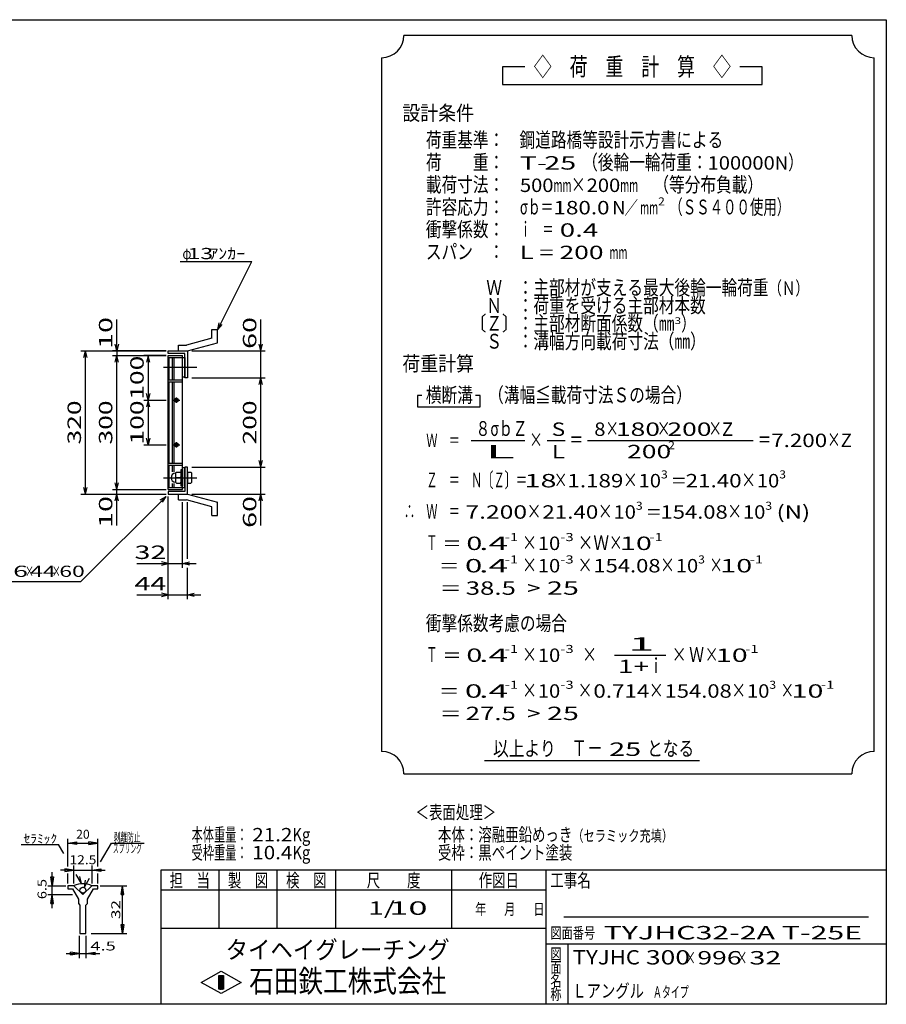
# Model space of a CAD drawing. Units: millimetres. Extents: x -182 to 173, y -128 to 105.
# Drawn here: x -20 to 173, y -115 to 105 of the extents above; entities that cross this region are included whole.
import ezdxf
from ezdxf.enums import TextEntityAlignment as Align

# ---------------------------------------------------------------- set-up
doc = ezdxf.new("R2010")
doc.units = ezdxf.units.MM
doc.header["$LTSCALE"] = 0.25
doc.linetypes.add('CENTER', pattern=[50.8, 31.75, -6.35, 6.35, -6.35])
for name, color, linetype in [('16', 7, 'Continuous'), ('19', 7, 'Continuous'), ('22', 7, 'Continuous'), ('32', 7, 'Continuous')]:
    doc.layers.add(name, color=color, linetype=linetype)
doc.styles.add('dcStyle0', font='txt.shx', dxfattribs={"width": 0.833333, "bigfont": 'bigfont'})

msp = doc.modelspace()

# ---------------------------------------------------------------- linework, layer by layer
at = {"color": 150, "linetype": 'Continuous', "lineweight": 25}
for p, q in [((-172.9, 105.35), (173.1, 105.35)), ((173.1, 105.35), (173.1, -114.65)), ((173.1, -84.65), (11.1, -84.65)), ((11.1, -84.65), (11.1, -114.65)), ((24.1, -84.65), (24.1, -97.65)), ((37.1, -97.65), (37.1, -84.65)), ((50.1, -84.65), (50.1, -97.65)), ((76.1, -97.65), (76.1, -84.65)), ((97.1, -84.65), (97.1, -114.65)), ((97.1, -89.15), (11.1, -89.15)), ((169.1, -95.15), (101.1, -95.15)), ((11.1, -97.65), (97.1, -97.65)), ((97.1, -101.15), (173.1, -101.15)), ((102.1, -114.65), (102.1, -101.15)), ((20.1, -109.75), (24.6, -107.25)), ((24.6, -107.25), (29.1, -109.75)), ((24.6, -112.25), (20.1, -109.75)), ((24.1, -108.25), (25.1, -108.25)), ((24.1, -111.25), (24.1, -108.25)), ((24.1, -108.25), (24.3, -108.25)), ((24.3, -108.25), (24.3, -111.25)), ((24.5, -111.25), (24.5, -108.25)), ((24.5, -108.25), (24.7, -108.25)), ((29.1, -109.75), (24.6, -112.25)), ((24.7, -108.25), (24.7, -111.25)), ((24.9, -111.25), (24.9, -108.25)), ((24.9, -108.25), (25.1, -108.25)), ((25.1, -108.25), (25.1, -111.25)), ((25.1, -108.25), (25.1, -111.25)), ((25.1, -111.25), (24.1, -111.25)), ((24.3, -111.25), (24.5, -111.25)), ((24.7, -111.25), (24.9, -111.25)), ((173.1, -114.65), (-172.9, -114.65))]:
    msp.add_line(p, q, dxfattribs=at)
at = {"layer": '16', "color": 3, "linetype": 'Continuous', "lineweight": 25}
for p, q in [((12.8, 30.35), (16, 30.35)), ((12.8, 29.9), (12.8, 30.35)), ((12.8, 29.9), (16, 29.9)), ((12.8, 0.8), (12.8, 29.9)), ((12.8, 29.9), (16, 29.9)), ((13, 24.9), (13, 29.9)), ((13.7, 24.9), (13.7, 29.9)), ((14.1, 24.9), (14.1, 29.9)), ((16, 29.9), (16, 30.35)), ((16, 0.8), (16, 29.9)), ((16, 29.9), (16.45, 29.9)), ((16.45, 29.9), (16.45, 25.5)), ((12.8, 24.45), (12.8, 24.9)), ((12.8, 24.9), (16, 24.9)), ((12.8, 24.45), (16, 24.45)), ((13, 6.25), (13, 24.45)), ((13.7, 6.25), (13.7, 24.45)), ((14.1, 6.25), (14.1, 24.45)), ((16.45, 25.5), (16, 25.5)), ((16, 24.45), (16, 24.9)), ((13.8, 20.35), (15.4, 20.35)), ((14.4, 20.65), (14.8, 20.65)), ((14.4, 20.05), (14.8, 20.05)), ((14.6, 19.75), (14.6, 20.95)), ((13.8, 10.35), (15.4, 10.35)), ((14.4, 10.65), (14.8, 10.65)), ((14.4, 10.05), (14.8, 10.05)), ((14.6, 9.75), (14.6, 10.95)), ((12.8, 5.8), (12.8, 6.25)), ((12.8, 6.25), (16, 6.25)), ((12.8, 5.8), (16, 5.8)), ((13, 0.8), (13, 5.8)), ((13.7, 4.3), (13.7, 5.8)), ((14.1, 4.3), (14.1, 5.8)), ((15.7, 1.15), (15.7, 4.85)), ((15.7, 4.85), (16, 4.85)), ((16, 5.8), (16, 6.25)), ((16.45, 5.2), (16, 5.2)), ((16, 4.85), (16, 1.15)), ((16.45, 0.8), (16.45, 5.2)), ((14.6, 4.2), (14.4, 4)), ((14.4, 4), (14.4, 2)), ((14.4, 3.2), (14.6, 3)), ((14.6, 3), (14.4, 2.8)), ((15.5, 4.2), (14.6, 4.2)), ((15.5, 3), (14.6, 3)), ((15.7, 4), (15.5, 4.2)), ((15.5, 3), (15.7, 3.2)), ((15.7, 2.8), (15.5, 3)), ((12.8, 0.8), (16, 0.8)), ((12.8, 0.35), (12.8, 0.8)), ((12.8, 0.8), (16, 0.8)), ((12.8, 0.35), (16, 0.35)), ((13.7, 0.8), (13.7, 1.75)), ((14.1, 0.8), (14.1, 1.75)), ((14.4, 2), (14.6, 1.8)), ((14.6, 1.8), (15.5, 1.8)), ((15.5, 1.8), (15.7, 2)), ((16, 1.15), (15.7, 1.15)), ((16, 0.35), (16, 0.8)), ((16, 0.8), (16.45, 0.8))]:
    msp.add_line(p, q, dxfattribs=at)
at = {"layer": '16', "color": 3, "linetype": 'CENTER', "lineweight": 25}
for p, q in [((11.7, 27.7), (19.2, 27.7)), ((11.7, 3), (19.2, 3))]:
    msp.add_line(p, q, dxfattribs=at)
at = {"layer": '16', "color": 3, "linetype": 'Continuous', "lineweight": 25}
for centre, radius, start, end in [((14.4, 20.35), 0.3, 90, 270), ((14.6, 20.35), 0.4, 46.6, 133.4), ((14.6, 20.35), 0.4, 226.6, 313.4), ((14.8, 20.35), 0.3, 270, 90), ((14.4, 10.35), 0.3, 90, 270), ((14.6, 10.35), 0.4, 46.6, 133.4), ((14.6, 10.35), 0.4, 226.6, 313.4), ((14.8, 10.35), 0.3, 270, 90), ((14.4, 3), 1, 90, 270)]:
    msp.add_arc(centre, radius, start, end, dxfattribs=at)
at = {"layer": '19', "color": 6, "linetype": 'Continuous', "lineweight": 25}
for p, q in [((22.51, 36.16), (23.81, 36.16)), ((22.51, 34.16), (22.51, 36.16)), ((23.81, 33.16), (23.81, 36.16)), ((22.51, 34.16), (16.88, 32.65)), ((17.05, 31.35), (23.81, 33.16)), ((12.8, 30.75), (12.8, 31.35)), ((12.8, 31.35), (17.05, 31.35)), ((15.05, 32.65), (16.88, 32.65)), ((15.05, 31.35), (15.05, 32.65)), ((15.05, 31.35), (17.05, 31.35)), ((17.05, 31.35), (17.05, 25.35)), ((16.45, 30.75), (12.8, 30.75)), ((16.45, 25.35), (16.45, 30.75)), ((17.05, 25.35), (16.45, 25.35)), ((17.05, 5.35), (16.45, 5.35)), ((16.45, 5.35), (16.45, -0.05)), ((17.05, -0.65), (17.05, 5.35)), ((17.85, 4.2), (17.05, 4.2)), ((17.05, 4.2), (17.05, 1.8)), ((17.05, 3), (17.85, 3)), ((18.05, 4), (17.85, 4.2)), ((18.05, 3.2), (17.85, 3)), ((17.85, 3), (18.05, 2.8)), ((18.05, 2), (18.05, 4)), ((17.05, 1.8), (17.85, 1.8)), ((17.85, 1.8), (18.05, 2)), ((12.8, -0.05), (12.8, -0.65)), ((16.45, -0.05), (12.8, -0.05)), ((12.8, -0.65), (17.05, -0.65)), ((15.05, -0.65), (17.05, -0.65)), ((15.05, -1.95), (15.05, -0.65)), ((15.05, -1.95), (16.88, -1.95)), ((22.51, -3.46), (16.88, -1.95)), ((17.05, -0.65), (23.81, -2.46)), ((22.51, -5.46), (22.51, -3.46)), ((23.81, -5.46), (23.81, -2.46)), ((22.51, -5.46), (23.81, -5.46))]:
    msp.add_line(p, q, dxfattribs=at)
at = {"layer": '22', "color": 4, "linetype": 'Continuous', "lineweight": 25}
for p, q in [((165.4, 101.85), (65.4, 101.85)), ((60.4, 96.85), (60.4, -58.15)), ((170.4, -58.15), (170.4, 96.85)), ((92.4, 94.85), (87.4, 94.85)), ((87.4, 94.85), (87.4, 90.85)), ((145.4, 94.85), (140.4, 94.85)), ((145.4, 90.85), (145.4, 94.85)), ((87.4, 90.85), (145.4, 90.85)), ((15.45, 51.35), (31.45, 51.35)), ((23.85, 36.15), (31.45, 51.35)), ((1.3, 31.35), (1.3, 38.35)), ((23.85, 36.15), (24.15, 37.61)), ((33.45, 31.35), (33.45, 38.35)), ((23.85, 36.15), (24.85, 37.25)), ((-6.7, 31.35), (12.3, 31.35)), ((-6.1, 29.85), (-5.7, 31.35)), ((-5.3, 29.85), (-5.7, 31.35)), ((-5.7, -0.65), (-5.7, 31.35)), ((12.3, 31.35), (0.3, 31.35)), ((1.3, 31.35), (0.9, 32.85)), ((1.7, 32.85), (1.3, 31.35)), ((1.3, 31.35), (1.3, 30.35)), ((18.05, 31.35), (34.45, 31.35)), ((33.45, 31.35), (33.05, 32.85)), ((33.45, 31.35), (33.85, 32.85)), ((33.45, 25.35), (33.45, 31.35)), ((0.3, 30.35), (12.3, 30.35)), ((0.9, 28.85), (1.3, 30.35)), ((1.7, 28.85), (1.3, 30.35)), ((1.3, 0.35), (1.3, 30.35)), ((12.3, 30.35), (7.3, 30.35)), ((8.3, 30.35), (7.9, 28.85)), ((8.7, 28.85), (8.3, 30.35)), ((8.3, 30.35), (8.3, 20.35)), ((18.05, 25.35), (34.45, 25.35)), ((33.05, 23.85), (33.45, 25.35)), ((33.85, 23.85), (33.45, 25.35)), ((33.45, 5.35), (33.45, 25.35)), ((7.3, 20.35), (12.3, 20.35)), ((8.3, 20.35), (7.9, 21.85)), ((8.3, 20.35), (7.9, 18.85)), ((8.7, 21.85), (8.3, 20.35)), ((8.7, 18.85), (8.3, 20.35)), ((8.3, 20.35), (8.3, 10.35)), ((69.4, 21.35), (68.4, 21.35)), ((68.4, 21.35), (68.4, 18.85)), ((82.4, 21.35), (81.4, 21.35)), ((82.4, 18.85), (82.4, 21.35)), ((68.4, 18.85), (82.4, 18.85)), ((8.3, 10.35), (7.9, 11.85)), ((8.7, 11.85), (8.3, 10.35)), ((80.4, 11.35), (92.4, 11.35)), ((97.4, 11.35), (101.4, 11.35)), ((106.4, 11.35), (143.4, 11.35)), ((7.3, 10.35), (12.3, 10.35)), ((33.45, 5.35), (33.05, 6.85)), ((33.45, 5.35), (33.85, 6.85)), ((18.05, 5.35), (34.45, 5.35)), ((33.45, -0.65), (33.45, 5.35)), ((-5.7, -0.65), (-6.1, 0.85)), ((-5.7, -0.65), (-5.3, 0.85)), ((0.3, 0.35), (12.3, 0.35)), ((1.3, 0.35), (0.9, 1.85)), ((1.3, 0.35), (1.7, 1.85)), ((1.3, -0.65), (1.3, 0.35)), ((-6.7, -0.65), (12.3, -0.65)), ((-6.7, -20.15), (12.3, -1.15)), ((0.3, -0.65), (12.3, -0.65)), ((0.9, -2.15), (1.3, -0.65)), ((1.7, -2.15), (1.3, -0.65)), ((1.3, -7.65), (1.3, -0.65)), ((11, -1.95), (12.3, -1.15)), ((11.5, -2.45), (12.3, -1.15)), ((12.8, -17.15), (12.8, -1.15)), ((12.8, -24.15), (12.8, -1.15)), ((18.05, -0.65), (34.45, -0.65)), ((33.05, -2.15), (33.45, -0.65)), ((33.85, -2.15), (33.45, -0.65)), ((33.45, -7.65), (33.45, -0.65)), ((16, -17.15), (16, -2.45)), ((17.05, -15.15), (17.05, -2.45)), ((5.8, -16.15), (12.8, -16.15)), ((12.8, -16.15), (11.3, -15.75)), ((11.3, -16.55), (12.8, -16.15)), ((12.8, -16.15), (16, -16.15)), ((16, -16.15), (17.5, -15.75)), ((17.5, -16.55), (16, -16.15)), ((16, -16.15), (19, -16.15)), ((17.05, -24.15), (17.05, -17.15)), ((-26.7, -20.15), (-6.7, -20.15)), ((5.8, -23.15), (12.8, -23.15)), ((12.8, -23.15), (11.3, -22.75)), ((11.3, -23.55), (12.8, -23.15)), ((12.8, -23.15), (17.05, -23.15)), ((17.05, -23.15), (18.55, -22.75)), ((18.55, -23.55), (17.05, -23.15)), ((17.05, -23.15), (20.05, -23.15)), ((112.4, -36.65), (123.9, -36.65)), ((83.4, -60.15), (131.4, -60.15)), ((65.4, -63.15), (165.4, -63.15))]:
    msp.add_line(p, q, dxfattribs=at)
for centre, start, end in [((60.4, 101.85), 270, 0), ((170.4, 101.85), 180, 270), ((60.4, -63.15), 0, 90), ((170.4, -63.15), 90, 180)]:
    msp.add_arc(centre, 5, start, end, dxfattribs=at)
at = {"layer": '32', "color": 4, "linetype": 'Continuous', "lineweight": 25}
for p, q in [((-20.03, -78.95), (-11.7, -78.95)), ((-10.53, -80.95), (-11.7, -78.95)), ((-9.6, -83.85), (-9.6, -77.65)), ((-9.6, -78.65), (-7.6, -78.35)), ((-7.6, -78.95), (-9.6, -78.65)), ((-9.6, -78.65), (-2.93, -78.65)), ((-7.6, -78.95), (-7.6, -78.35)), ((-2.93, -78.65), (-4.93, -78.35)), ((-4.93, -78.95), (-4.93, -78.35)), ((-4.93, -78.95), (-2.93, -78.65)), ((-2.93, -83.85), (-2.93, -77.65)), ((-2.33, -82.82), (0.1, -78.62)), ((0.1, -78.62), (7.43, -78.62)), ((-13.1, -88.15), (-13.1, -85.15)), ((-8.27, -84.65), (-11.27, -84.65)), ((-8.27, -84.65), (-10.27, -84.35)), ((-10.27, -84.35), (-10.27, -84.95)), ((-10.27, -84.95), (-8.27, -84.65)), ((-9.6, -87.65), (-9.6, -85.45)), ((-8.27, -87.65), (-8.27, -83.65)), ((-8.27, -84.65), (-4.27, -84.65)), ((-6.6, -87.65), (-7.77, -85.65)), ((-4.27, -83.65), (-4.27, -87.65)), ((-4.27, -84.65), (-2.27, -84.35)), ((-2.27, -84.95), (-4.27, -84.65)), ((-4.27, -84.65), (-1.27, -84.65)), ((-2.93, -87.65), (-2.93, -85.45)), ((-2.27, -84.35), (-2.27, -84.95)), ((-13.1, -88.15), (-13.4, -86.15)), ((-13.4, -86.15), (-12.8, -86.15)), ((-12.8, -86.15), (-13.1, -88.15)), ((-6.6, -87.65), (-6.97, -86.08)), ((-5.93, -88.48), (-4.8, -86.48)), ((-5.93, -88.48), (-5.7, -86.88)), ((-14.1, -88.15), (-10.1, -88.15)), ((-14.1, -90.15), (-8.6, -90.15)), ((-13.4, -92.15), (-13.1, -90.15)), ((-13.1, -90.15), (-13.1, -88.15)), ((-12.8, -92.15), (-13.1, -90.15)), ((-13.1, -93.15), (-13.1, -90.15)), ((-9.6, -88.15), (-9.6, -88.82)), ((-8.27, -88.15), (-9.6, -88.15)), ((-9.6, -88.82), (-8.6, -88.82)), ((-8.6, -88.82), (-7.27, -91.15)), ((-6.27, -90.15), (-8.27, -88.15)), ((-4.27, -88.15), (-6.27, -90.15)), ((-5.27, -91.15), (-3.93, -88.82)), ((-2.93, -88.15), (-4.27, -88.15)), ((-3.93, -88.82), (-2.93, -88.82)), ((-2.93, -88.82), (-2.93, -88.15)), ((-2.43, -88.15), (3.57, -88.15)), ((2.27, -90.15), (2.57, -88.15)), ((2.27, -90.15), (2.87, -90.15)), ((2.87, -90.15), (2.57, -88.15)), ((2.57, -98.82), (2.57, -88.15)), ((-13.4, -92.15), (-12.8, -92.15)), ((-7.27, -91.15), (-7.27, -92.15)), ((-7.27, -92.15), (-6.93, -92.48)), ((-5.6, -92.48), (-5.27, -92.15)), ((-5.27, -92.15), (-5.27, -91.15)), ((-6.93, -92.48), (-6.93, -98.82)), ((-5.6, -98.82), (-5.6, -92.48)), ((-6.93, -98.82), (-5.6, -98.82)), ((-4.43, -98.82), (3.57, -98.82)), ((2.57, -98.82), (2.27, -96.82)), ((2.27, -96.82), (2.87, -96.82)), ((2.87, -96.82), (2.57, -98.82)), ((-7.02, -104.32), (-7.02, -99.32)), ((-5.52, -104.32), (-5.52, -99.32)), ((-10.02, -103.32), (-7.02, -103.32)), ((-7.02, -103.32), (-9.02, -103.02)), ((-9.02, -103.62), (-9.02, -103.02)), ((-9.02, -103.62), (-7.02, -103.32)), ((-7.02, -103.32), (-5.52, -103.32)), ((-5.52, -103.32), (-3.52, -103.02)), ((-3.52, -103.62), (-5.52, -103.32)), ((-5.52, -103.32), (-2.52, -103.32)), ((-3.52, -103.62), (-3.52, -103.02))]:
    msp.add_line(p, q, dxfattribs=at)
msp.add_circle((-6.27, -89.15), 0.667, dxfattribs=at)
msp.add_arc((-6.3, -92.72), 5, 66, 113, dxfattribs=at)

# ---------------------------------------------------------------- texts
at = {"color": 150, "style": 'dcStyle0', "width": 0.833333}
for s, height, p, p2 in [('担\u3000当', 3, (13.1, -88.45), (22.1, -88.45)), ('製\u3000図', 3, (26.1, -88.45), (35.1, -88.45)), ('検\u3000図', 3, (39.1, -88.45), (48.1, -88.45)), ('尺\u3000\u3000度', 3, (57.1, -88.45), (69.1, -88.45)), ('作図日', 3, (82.1, -88.45), (91.1, -88.45)), ('工事名', 3, (98.1, -88.45), (107.1, -88.45)), ('年', 2.5, (81.3, -94.65), (83.8, -94.65)), ('月', 2.5, (87.8, -94.65), (90.3, -94.65)), ('日', 2.5, (94.3, -94.65), (96.8, -94.65)), ('図面番号', 2.5, (98.1, -99.95), (108.1, -99.95)), ('図', 2.5, (98.1, -104.65), (100.6, -104.65)), ('面', 2.5, (98.1, -107.65), (100.6, -107.65)), ('名', 2.5, (98.1, -110.65), (100.6, -110.65)), ('称', 2.5, (98.1, -113.65), (100.6, -113.65))]:
    msp.add_text(s, height=height, dxfattribs=at).set_placement(p, p2, align=Align.FIT)
at = {"color": 222, "style": 'dcStyle0'}
for s, height, width, p, p2 in [('タイヘイグレーチング', 4, 1.041667, (25.6, -104.45), (75.6, -104.45)), ('石田鉄工株式会社', 5, 0.846154, (30.85, -111.95), (74.85, -111.95))]:
    msp.add_text(s, height=height, dxfattribs=dict(at, width=width)).set_placement(p, p2, align=Align.FIT)
at = {"layer": '22', "color": 2, "style": 'dcStyle0'}
for s, height, width, p, p2 in [('◇\u3000荷\u3000重\u3000計\u3000算\u3000◇', 4, 0.833333, (94.4, 92.85), (138.4, 92.85)), ('設計条件', 3.3, 0.858369, (65.05, 82.85), (81.05, 82.85)), ('荷重基準：\u3000', 3.3, 0.841346, (70.3, 76.85), (91.3, 76.85)), ('鋼道路橋等設計示方書による', 3.3, 0.841346, (91.2, 76.85), (136.7, 76.85)), ('荷\u3000\u3000重：\u3000', 3.3, 0.841346, (70.3, 71.85), (91.3, 71.85)), (' 25 ', 3, 0.833333, (95.3, 71.85), (105.3, 71.85)), ('（後輪一輪荷重：', 3.3, 0.841346, (105.2, 71.85), (133.2, 71.85)), ('100000', 3, 0.833333, (133.2, 71.85), (148.2, 71.85)), ('）', 3.3, 0.833333, (151.2, 71.85), (154.5, 71.85)), ('載荷寸法：\u3000', 3.3, 0.841346, (70.3, 66.85), (91.3, 66.85)), ('\u3000（等分布負載）', 3.3, 0.841346, (117.6, 66.85), (145.6, 66.85)), ('500', 3, 0.833333, (91.3, 66.85), (98.8, 66.85)), ('mm', 3, 0.666667, (98.8, 66.85), (102.8, 66.85)), ('×', 3.3, 0.833333, (102.7, 66.85), (106, 66.85)), ('200', 3, 0.833333, (106.2, 66.85), (113.7, 66.85)), ('mm', 3, 0.666667, (113.7, 66.85), (117.7, 66.85)), ('許容応力：\u3000', 3.3, 0.841346, (70.3, 61.85), (91.3, 61.85)), ('σｂ＝', 3.3, 0.631313, (91.3, 61.85), (98.8, 61.85)), ('180.0', 3, 0.833333, (98.8, 61.85), (111.3, 61.85)), ('／', 3, 0.833333, (114.65, 61.85), (117.65, 61.85)), ('mm', 3, 0.666667, (118.15, 61.85), (122.15, 61.85)), ('2', 1.8, 0.833333, (122.15, 63.85), (123.65, 63.85)), ('（ＳＳ４００使用）', 3.3, 0.757576, (124.65, 61.85), (151.65, 61.85)), ('衝撃係数：\u3000', 3.3, 0.841346, (70.3, 56.85), (91.3, 56.85)), ('ｉ\u3000＝', 3.3, 0.631313, (91.3, 56.85), (98.8, 56.85)), (' 0.4', 3, 0.833333, (98.8, 56.85), (108.8, 56.85)), ('スパン\u3000：\u3000', 3.3, 0.841346, (70.3, 51.85), (91.3, 51.85)), ('φ', 2.5, 0.666667, (15.95, 51.85), (17.95, 51.85)), (' 13 ', 2.5, 0.8, (15.95, 51.85), (23.95, 51.85)), ('ｱﾝｶｰ', 2.5, 0.8, (21.95, 51.85), (29.95, 51.85)), ('L =', 3, 0.833333, (91.3, 51.85), (98.8, 51.85)), (' 200 ', 3, 0.833333, (98.8, 51.85), (111.3, 51.85)), ('mm', 3, 0.666667, (111.3, 51.85), (115.3, 51.85)), ('\u3000Ｗ\u3000：主部材が支える最大後輪一輪荷重', 3.3, 0.841346, (80.3, 43.85), (146.8, 43.85)), ('（Ｎ）', 3, 0.833333, (146.8, 43.85), (155.8, 43.85)), ('\u3000Ｎ\u3000：荷重を受ける主部材本数', 3.3, 0.841346, (80.3, 39.85), (132.8, 39.85)), ('〔Ｚ〕：主部材断面係数（㎜', 3.3, 0.841346, (80.3, 35.85), (125.8, 35.85)), ('）', 3.3, 0.833333, (127.3, 35.85), (130.6, 35.85)), ('\u3000Ｓ\u3000：溝幅方向載荷寸法（㎜）', 3.3, 0.841346, (80.3, 31.85), (132.8, 31.85)), ('荷重計算', 3.3, 0.858369, (65.05, 26.85), (81.05, 26.85)), ('横断溝', 3.3, 0.841346, (70.3, 19.85), (80.8, 19.85)), ('\u3000（溝幅≦載荷寸法Ｓの場合）', 3.3, 0.841346, (80.7, 19.85), (129.7, 19.85)), ('８', 3.3, 0.833333, (81.4, 12.35), (84.7, 12.35)), ('σｂ', 3.3, 0.631313, (84.7, 12.35), (89.7, 12.35)), ('Ｚ', 3.3, 0.833333, (89.7, 12.35), (93, 12.35)), ('×', 3.3, 0.757576, (110.4, 12.35), (113.4, 12.35)), (' 180 ', 3, 0.833333, (111.4, 12.35), (123.9, 12.35)), ('×', 3.3, 0.757576, (121.9, 12.35), (124.9, 12.35)), (' 200 ', 3, 0.833333, (122.9, 12.35), (135.4, 12.35)), ('×', 3.3, 0.757576, (133.4, 12.35), (136.4, 12.35)), ('8', 3, 0.833333, (107.9, 12.35), (110.4, 12.35)), ('Z', 3, 0.833333, (136.4, 12.35), (138.9, 12.35)), ('Ｗ\u3000＝', 3, 0.694444, (70.4, 9.85), (77.9, 9.85)), ('×', 3.3, 0.757576, (93.4, 9.85), (96.4, 9.85)), ('＝', 3.3, 0.757576, (102.4, 9.85), (105.4, 9.85)), ('2', 1.8, 0.833333, (124.4, 9.35), (125.9, 9.35)), ('＝', 3.3, 0.757576, (144.4, 9.85), (147.4, 9.85)), ('7.200', 3, 0.833333, (147.4, 9.85), (159.9, 9.85)), ('×', 3.3, 0.757576, (159.9, 9.85), (162.9, 9.85)), ('Z', 3, 0.833333, (162.9, 9.85), (165.4, 9.85)), (' 200 ', 3, 0.833333, (113.9, 7.35), (126.4, 7.35)), ('Ｚ\u3000＝\u3000Ｎ〔Ｚ〕＝', 3.3, 0.631313, (70.4, 0.85), (92.9, 0.85)), ('3', 1.8, 0.833333, (122.8, 2.85), (124.3, 2.85)), ('3', 1.8, 0.833333, (149.2, 2.85), (150.7, 2.85)), (' 18 ', 3, 0.833333, (90.9, 0.85), (100.9, 0.85)), ('×', 3.3, 0.757576, (98.9, 0.85), (101.9, 0.85)), ('1.189', 3, 0.833333, (101.9, 0.85), (114.4, 0.85)), ('×', 3.3, 0.833333, (114.3, 0.85), (117.6, 0.85)), ('10', 3, 0.833333, (117.8, 0.85), (122.8, 0.85)), ('21.40', 3, 0.833333, (128.3, 0.85), (140.8, 0.85)), ('×', 3.3, 0.833333, (140.7, 0.85), (144, 0.85)), ('10', 3, 0.833333, (144.2, 0.85), (149.2, 0.85)), ('∴\u3000Ｗ\u3000＝', 3.3, 0.631313, (65.4, -6.15), (77.9, -6.15)), (' 7.200', 3, 0.833333, (77.9, -6.15), (92.9, -6.15)), ('×', 3.3, 0.833333, (92.8, -6.15), (96.1, -6.15)), ('21.40', 3, 0.833333, (96.3, -6.15), (108.8, -6.15)), ('×', 3.3, 0.833333, (108.7, -6.15), (112, -6.15)), ('10', 3, 0.833333, (112.2, -6.15), (117.2, -6.15)), ('3', 1.8, 0.833333, (117.2, -4.15), (118.7, -4.15)), ('154.08', 3, 0.833333, (122.7, -6.15), (137.7, -6.15)), ('×', 3.3, 0.833333, (137.6, -6.15), (140.9, -6.15)), ('10', 3, 0.833333, (141.1, -6.15), (146.1, -6.15)), ('3', 1.8, 0.833333, (146.1, -4.15), (147.6, -4.15)), ('(N)', 3, 0.833333, (148.6, -6.15), (156.1, -6.15)), ('Ｔ', 3.3, 0.631313, (70.4, -13.15), (72.9, -13.15)), (' = 0', 3, 0.833333, (72.9, -13.15), (82.9, -13.15)), (' .4 ', 3, 0.833333, (80.4, -13.15), (90.4, -13.15)), ('-1', 1.8, 0.833333, (87.9, -11.15), (90.9, -11.15)), ('×', 3.3, 0.833333, (91.8, -13.15), (95.1, -13.15)), ('10', 3, 0.833333, (95.3, -13.15), (100.3, -13.15)), ('-3', 1.8, 0.833333, (100.3, -11.15), (103.3, -11.15)), ('×Ｗ', 3.3, 0.841346, (104.2, -13.15), (111.2, -13.15)), ('×', 3.3, 0.757576, (111.2, -13.15), (114.2, -13.15)), (' 10 ', 3, 0.833333, (112.2, -13.15), (122.2, -13.15)), ('-1', 1.8, 0.833333, (120.2, -11.15), (123.2, -11.15)), (' 32 ', 3, 0.833333, (3.8, -15.15), (13.8, -15.15)), ('  = 0', 3, 0.833333, (70.4, -18.15), (82.9, -18.15)), (' .4 ', 3, 0.833333, (80.4, -18.15), (90.4, -18.15)), ('-1', 1.8, 0.833333, (87.9, -16.15), (90.9, -16.15)), ('×', 3.3, 0.833333, (91.8, -18.15), (95.1, -18.15)), ('10', 3, 0.833333, (95.3, -18.15), (100.3, -18.15)), ('-3', 1.8, 0.833333, (100.3, -16.15), (103.3, -16.15)), ('×', 3.3, 0.833333, (104.2, -18.15), (107.5, -18.15)), ('154.08', 3, 0.833333, (107.7, -18.15), (122.7, -18.15)), ('×', 3.3, 0.833333, (122.6, -18.15), (125.9, -18.15)), ('10', 3, 0.833333, (126.1, -18.15), (131.1, -18.15)), ('3', 1.8, 0.833333, (131.1, -16.15), (132.6, -16.15)), ('×', 3.3, 0.757576, (133.6, -18.15), (136.6, -18.15)), (' 10 ', 3, 0.833333, (134.6, -18.15), (144.6, -18.15)), ('-1', 1.8, 0.833333, (142.6, -16.15), (145.6, -16.15)), (' 6 ', 2.5, 0.8, (-23.2, -19.15), (-17.2, -19.15)), ('×', 2.5, 0.666667, (-19.2, -19.15), (-17.2, -19.15)), (' 44 ', 2.5, 0.8, (-19.2, -19.15), (-11.2, -19.15)), ('×', 2.5, 0.666667, (-13.2, -19.15), (-11.2, -19.15)), (' 60 ', 2.5, 0.8, (-12.7, -19.15), (-4.7, -19.15)), (' 44 ', 3, 0.833333, (3.8, -22.15), (13.8, -22.15)), ('  =', 3, 0.833333, (70.4, -23.15), (77.9, -23.15)), (' 38.5', 3, 0.833333, (77.9, -23.15), (90.4, -23.15)), (' 25 ', 3, 0.833333, (95.9, -23.15), (105.9, -23.15)), ('衝撃係数考慮の場合', 3.3, 0.841346, (70.3, -31.15), (101.8, -31.15)), ('Ｔ', 3.3, 0.631313, (70.4, -38.15), (72.9, -38.15)), (' = 0', 3, 0.833333, (72.9, -38.15), (82.9, -38.15)), (' .4 ', 3, 0.833333, (80.4, -38.15), (90.4, -38.15)), ('-1', 1.8, 0.833333, (87.9, -36.15), (90.9, -36.15)), ('×', 3.3, 0.833333, (91.8, -38.15), (95.1, -38.15)), ('10', 3, 0.833333, (95.3, -38.15), (100.3, -38.15)), ('-3', 1.8, 0.833333, (100.3, -36.15), (103.3, -36.15)), ('×', 3.3, 0.833333, (105.2, -38.15), (108.5, -38.15)), ('×', 3.3, 0.833333, (125.2, -38.15), (128.5, -38.15)), ('Ｗ', 3.3, 0.833333, (129.1, -38.15), (132.4, -38.15)), ('×', 3.3, 0.757576, (132.6, -38.15), (135.6, -38.15)), (' 10 ', 3, 0.833333, (133.6, -38.15), (143.6, -38.15)), ('-1', 1.8, 0.833333, (141.6, -36.15), (144.6, -36.15)), ('ｉ', 3.3, 0.833333, (120.05, -40.65), (123.35, -40.65)), ('  = 0', 3, 0.833333, (70.4, -46.15), (82.9, -46.15)), (' .4 ', 3, 0.833333, (80.4, -46.15), (90.4, -46.15)), ('-1', 1.8, 0.833333, (87.9, -44.15), (90.9, -44.15)), ('×', 3.3, 0.833333, (91.8, -46.15), (95.1, -46.15)), ('10', 3, 0.833333, (95.3, -46.15), (100.3, -46.15)), ('-3', 1.8, 0.833333, (100.3, -44.15), (103.3, -44.15)), ('×', 3.3, 0.833333, (104.2, -46.15), (107.5, -46.15)), ('0.714', 3, 0.833333, (107.7, -46.15), (120.2, -46.15)), ('×', 3.3, 0.833333, (120.1, -46.15), (123.4, -46.15)), ('154.08', 3, 0.833333, (123.6, -46.15), (138.6, -46.15)), ('×', 3.3, 0.833333, (138.5, -46.15), (141.8, -46.15)), ('10', 3, 0.833333, (142, -46.15), (147, -46.15)), ('3', 1.8, 0.833333, (147, -44.15), (148.5, -44.15)), ('×', 3.3, 0.757576, (149.5, -46.15), (152.5, -46.15)), (' 10 ', 3, 0.833333, (150.5, -46.15), (160.5, -46.15)), ('-1', 1.8, 0.833333, (158.5, -44.15), (161.5, -44.15)), (' 27.5', 3, 0.833333, (77.9, -51.15), (90.4, -51.15)), (' 25 ', 3, 0.833333, (95.9, -51.15), (105.9, -51.15)), ('  =', 3, 0.833333, (70.4, -51.15), (77.9, -51.15)), ('以上より\u3000', 3.3, 0.841346, (85.3, -59.15), (102.8, -59.15)), ('Ｔ－', 3.5, 0.833333, (102.8, -59.15), (109.8, -59.15)), (' 25 ', 3, 0.833333, (109.8, -59.15), (119.8, -59.15)), ('となる', 3.3, 0.841346, (119.7, -59.15), (130.2, -59.15)), ('＜表面処理＞', 3, 0.833333, (68, -73.25), (86, -73.25)), ('本体重量：', 3, 0.694444, (18, -78.25), (30.5, -78.25)), (' 21.2', 3, 0.666667, (30.5, -78.25), (40.5, -78.25)), ('Kg', 3, 0.666667, (40.5, -78.25), (44.5, -78.25)), ('本体：', 3, 0.833333, (73, -78.25), (82, -78.25)), ('溶融亜鉛めっき', 3, 0.833333, (82, -78.25), (103, -78.25)), ('（セラミック充填）', 2.5, 0.833333, (103, -78.25), (125.5, -78.25)), ('受枠重量：', 3, 0.694444, (18, -82.25), (30.5, -82.25)), (' 10.4', 3, 0.666667, (30.5, -82.25), (40.5, -82.25)), ('受枠：', 3, 0.833333, (73, -82.25), (82, -82.25)), ('黒ペイント塗装', 3, 0.833333, (82, -82.25), (103, -82.25)), ('Kg', 3, 0.666667, (40.5, -82.25), (44.5, -82.25)), ('TYJHC32-2A T-25E                  ', 3, 0.833333, (110, -100.15), (195, -100.15)), ('TYJHC', 3.2, 0.9375, (103.1, -105.75), (118.1, -105.75)), (' 300 ', 3.2, 0.78125, (118.1, -105.75), (130.6, -105.75)), ('×', 3, 0.694444, (128.1, -105.75), (130.6, -105.75)), (' 996 ', 3, 0.833333, (129.6, -105.75), (142.1, -105.75)), ('×', 3, 0.694444, (139.6, -105.75), (142.1, -105.75)), (' 32 ', 3, 0.833333, (141.1, -105.75), (151.1, -105.75)), ('Ｌアングル', 3, 0.842105, (103, -113.15), (119, -113.15)), ('Ａタイプ', 2.5, 0.666667, (121, -113.15), (129, -113.15))]:
    msp.add_text(s, height=height, dxfattribs=dict(at, width=width)).set_placement(p, p2, align=Align.FIT)
for s, height, p, p2 in [('T-', 3, (91.3, 71.85), (97.3, 71.85)), ('N', 3, (148.2, 71.85), (151.2, 71.85)), ('N', 3, (111.9, 61.85), (114.9, 61.85)), ('3', 1.5, (125.8, 37.35), (127.3, 37.35)), ('S', 3, (98.4, 12.35), (101.4, 12.35)), (' L ', 3, (80.9, 7.35), (92.9, 7.35)), ('L', 3, (98.4, 7.35), (101.4, 7.35)), ('=', 3, (125.3, 0.85), (128.3, 0.85)), ('=', 3, (119.7, -6.15), (122.7, -6.15)), ('>', 3, (92.9, -23.15), (95.9, -23.15)), (' 1 ', 3, (113.15, -35.65), (123.65, -35.65)), ('1+', 3, (113.15, -40.65), (120.15, -40.65)), ('>', 3, (92.9, -51.15), (95.9, -51.15)), ('1/', 3, (57.4, -94.65), (63.4, -94.65)), (' 10 ', 3, (60.4, -94.65), (72.4, -94.65))]:
    msp.add_text(s, height=height, dxfattribs=at).set_placement(p, p2, align=Align.FIT)
at = {"layer": '22', "color": 2, "style": 'dcStyle0', "width": 0.833333}
for s, p, p2 in [(' 10 ', (0.3, 30.35), (0.3, 40.35)), (' 60 ', (32.45, 30.35), (32.45, 40.35)), (' 100 ', (7.3, 19.1), (7.3, 31.6)), (' 320 ', (-6.7, 9.1), (-6.7, 21.6)), (' 300 ', (0.3, 9.1), (0.3, 21.6)), (' 100 ', (7.3, 9.1), (7.3, 21.6)), (' 200 ', (32.45, 9.1), (32.45, 21.6)), (' 10 ', (0.3, -9.65), (0.3, 0.35)), (' 60 ', (32.45, -9.65), (32.45, 0.35))]:
    msp.add_text(s, height=3, rotation=90, dxfattribs=at).set_placement(p, p2, align=Align.FIT)
at = {"layer": '32', "color": 2, "style": 'dcStyle0'}
for s, width, p, p2 in [('ｾﾗﾐｯｸ', 0.75, (-19.53, -78.65), (-12.03, -78.65)), ('20', 0.75, (-7.77, -77.65), (-4.77, -77.65)), ('剥離防止', 0.625, (0.6, -78.32), (6.6, -78.32)), ('スプリング', 0.541667, (0.43, -80.82), (6.93, -80.82)), ('12.5', 0.75, (-9.27, -83.35), (-3.27, -83.35)), (' 4.5 ', 0.75, (-5.52, -102.62), (1.98, -102.62))]:
    msp.add_text(s, height=2, dxfattribs=dict(at, width=width)).set_placement(p, p2, align=Align.FIT)
at = {"layer": '32', "color": 2, "style": 'dcStyle0', "width": 0.75}
for s, p, p2 in [('6.5', (-14.4, -91.15), (-14.4, -86.65)), (' 32 ', (2.07, -96.48), (2.07, -90.48))]:
    msp.add_text(s, height=2, rotation=90, dxfattribs=at).set_placement(p, p2, align=Align.FIT)

doc.saveas('drawing.dxf')
